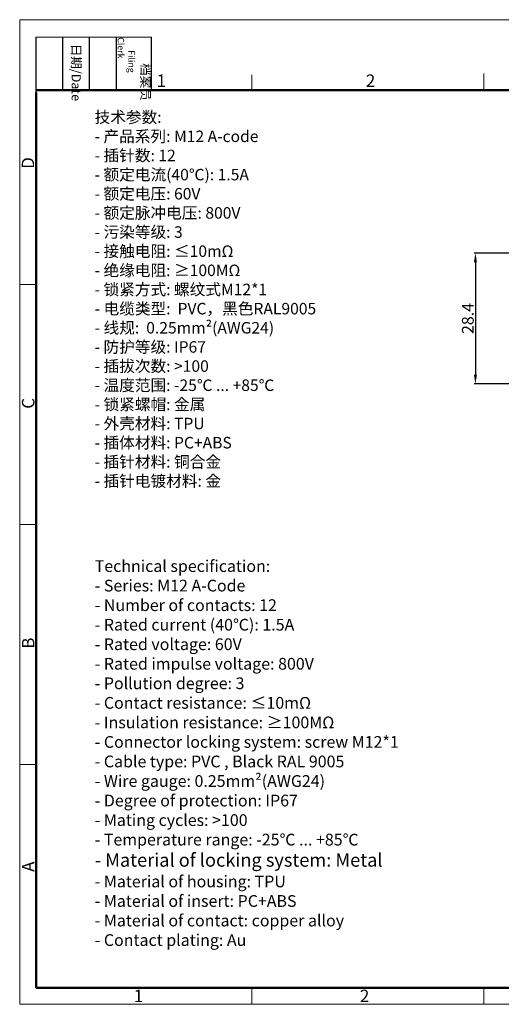
# Model space of a CAD drawing. Units: millimetres. Extents: x 2786 to 3083, y 634 to 844.
# Drawn here: x 2786 to 2889, y 634 to 844 of the extents above; entities that cross this region are included whole.
import ezdxf

# ---------------------------------------------------------------- set-up
doc = ezdxf.new("R2010")
doc.units = ezdxf.units.MM
doc.header["$LTSCALE"] = 65.395
doc.header["$PDMODE"] = 3
doc.header["$PDSIZE"] = 8
doc.layers.get('Defpoints').update_dxf_attribs({"linetype": 'CONTINUOUS'})
for name, color, linetype, lineweight in [('Dim', 3, 'CONTINUOUS', 15), ('图框', 7, 'CONTINUOUS', 20), ('打标文字', 3, 'CONTINUOUS', 20)]:
    doc.layers.add(name, color=color, linetype=linetype, lineweight=lineweight)
doc.styles.add('Romans字体', font='romans.shx', dxfattribs={"width": 0.75})
doc.styles.get("Standard").update_dxf_attribs({"font": 'simfang_0.ttf', "width": 0.75})
doc.dimstyles.new('01', dxfattribs={"dimscale": 0.25, "dimtxt": 5, "dimasz": 4.5, "dimexe": 1.2, "dimexo": 0.2, "dimgap": 0.5, "dimtad": 1, "dimdsep": 46, "dimtxsty": 'Romans字体', "dimcen": 0, "dimclrd": 1, "dimclre": 6, "dimclrt": 4, "dimazin": 2, "dimtfac": 1, "dimtofl": 0, "dimtmove": 0, "dimatfit": 3, "dimfxl": 1, "dimtolj": 1, "dimtzin": 0, "dimarcsym": 0})

# ---------------------------------------------------------------- blocks, each defined once
blk = doc.blocks.new('A4图框-NEW')
at = {"layer": '图框', "color": 1, "lineweight": 18}
for p, q in [((833.41, 690.53), (833.41, 480.53)), ((833.41, 690.53), (1130.41, 690.53)), ((833.41, 480.53), (1130.41, 480.53))]:
    blk.add_line(p, q, dxfattribs=at)
at = {"layer": '图框', "lineweight": -3}
for p, q in [((836.91, 675.02), (836.91, 686.79)), ((842.62, 675.53), (842.62, 686.79)), ((848.33, 675.53), (848.33, 686.79)), ((854.05, 675.53), (854.05, 686.79)), ((861.54, 675.53), (861.54, 686.79)), ((842.62, 675.53), (842.62, 685.02)), ((848.33, 675.53), (848.33, 685.02)), ((854.05, 675.53), (854.05, 685.02)), ((836.91, 675.02), (836.91, 684.5))]:
    blk.add_line(p, q, dxfattribs=at)
at = {"layer": '图框', "lineweight": 18}
blk.add_line((836.91, 686.79), (861.54, 686.79), dxfattribs=at)
at = {"layer": '图框', "color": 6}
for p, q in [((882.95, 678.8), (882.95, 675.53)), ((932.48, 679.03), (932.48, 675.53)), ((836.91, 634.07), (833.41, 634.07)), ((836.91, 582.89), (833.41, 582.89)), ((836.91, 531.71), (833.41, 531.71)), ((882.95, 484.03), (882.95, 480.53)), ((932.48, 484.03), (932.48, 480.53))]:
    blk.add_line(p, q, dxfattribs=at)
at = {"layer": '图框', "lineweight": 50}
for p, q in [((836.91, 675.53), (1126.93, 675.53)), ((836.91, 484.02), (836.91, 675.02)), ((836.85, 484.03), (1126.93, 484.03))]:
    blk.add_line(p, q, dxfattribs=at)
at = {"layer": '图框', "char_height": 1.959, "width": 11.2554, "attachment_point": 4, "rotation": 270}
for s, insert in [('\\pi0.7115;日期{\\Fromans|c134;/Date}', (845.48, 686.79)), ('\\pi2.8203;档案员{\\H0.7x;\\P\\pi1.4159;\\Fromans|c134;Filing Clerk\\fFangSong_GB2312|b0|i0|c134|p49; }', (857.79, 686.79))]:
    blk.add_mtext(s, dxfattribs=dict(at, insert=insert))
at = {"layer": '图框', "color": 6, "char_height": 2.65, "width": 2.5579, "attachment_point": 1, "style": 'Romans字体'}
for s, insert in [('1', (862.63, 678.86)), ('2', (907.3, 678.86)), ('1', (857.76, 483.65)), ('2', (906.03, 483.65))]:
    blk.add_mtext(s, dxfattribs=dict(at, insert=insert))
at = {"layer": '图框', "color": 6, "char_height": 2.65, "width": 2.5579, "attachment_point": 1, "rotation": 90, "style": 'Romans字体'}
for s, insert in [('D', (833.85, 658.73)), ('C', (833.9, 607.55)), ('B', (833.9, 556.37)), ('A', (833.9, 508.79))]:
    blk.add_mtext(s, dxfattribs=dict(at, insert=insert))
blk = doc.blocks.new('*D29')
at = {"layer": 'Defpoints', "color": 0, "lineweight": 5, "transparency": 16777216}
for p in [(2896.67, 793.74), (2883.5, 765.84), (2895.94, 765.84)]:
    blk.add_point(p, dxfattribs=at)
at = {"layer": 'Dim', "color": 6, "lineweight": -2, "transparency": 16777216}
for p, q in [((2896.62, 793.74), (2883.2, 793.74)), ((2895.89, 765.84), (2883.2, 765.84))]:
    blk.add_line(p, q, dxfattribs=at)
at = {"layer": 'Dim', "color": 1, "lineweight": -2, "transparency": 16777216}
blk.add_line((2883.5, 791.74), (2883.5, 767.84), dxfattribs=at)
at = {"layer": 'Dim', "color": 1, "lineweight": 5, "transparency": 16777216}
for points in [[(2883.83, 791.74), (2883.16, 791.74), (2883.5, 793.74)], [(2883.16, 767.84), (2883.83, 767.84), (2883.5, 765.84)]]:
    blk.add_solid(points, dxfattribs=at)
at = {"layer": 'Dim', "color": 4, "transparency": 16777216, "insert": (2881.87, 779.79), "char_height": 2.5, "attachment_point": 5, "rotation": 90, "style": 'Romans字体'}
blk.add_mtext('\\A1;28.4', dxfattribs=at)

msp = doc.modelspace()

# ---------------------------------------------------------------- block references
at = {"layer": 'Dim'}
msp.add_blockref('A4图框-NEW', (1952.82, 152.983), dxfattribs=at)

# ---------------------------------------------------------------- texts
at = {"layer": '打标文字', "color": 3, "insert": (2802.219, 823.957), "char_height": 2.793, "width": 71.61824, "attachment_point": 1, "style": 'Romans字体'}
msp.add_mtext('\\A1;{\\fFangSong_GB2312|b0|i0|c134|p49;\\H0.87719x;技术参数\\Fromans|c134;: \\P- \\fFangSong_GB2312|b0|i0|c134|p49;产品系列\\Fromans|c134;: M12 A-code\\P- \\fFangSong_GB2312|b0|i0|c134|p49;插针数\\Fromans|c134;: 12                           \\P- \\fFangSong_GB2312|b0|i0|c134|p49;额定电流\\Fromans|c134;(40\\fFangSong_GB2312|b0|i0|c134|p49;℃\\Fromans|c134;): 1.5A              \\P- \\fFangSong_GB2312|b0|i0|c134|p49;额定电压\\Fromans|c134;: 60V                  \\P- \\fFangSong_GB2312|b0|i0|c134|p49;额定脉冲电压\\Fromans|c134;: 800V      \\P- \\fFangSong_GB2312|b0|i0|c134|p49;污染等级\\Fromans|c134;: 3                   \\P- \\fFangSong_GB2312|b0|i0|c134|p49;接触电阻\\Fromans|c134;: \\fFangSong_GB2312|b0|i0|c134|p49;≤\\Fromans|c134;10m\\fFangSong_GB2312|b0|i0|c134|p49;Ω             \\P\\Fromans|c134;- \\fFangSong_GB2312|b0|i0|c134|p49;绝缘电阻\\Fromans|c134;: \\fFangSong_GB2312|b0|i0|c134|p49;≥\\Fromans|c134;100M\\fFangSong_GB2312|b0|i0|c134|p49;Ω            \\P\\Fromans|c134;- \\fFangSong_GB2312|b0|i0|c134|p49;锁紧方式\\Fromans|c134;: \\fFangSong_GB2312|b0|i0|c134|p49;螺纹式\\Fromans|c134;M12*1           \\P- \\fFangSong_GB2312|b0|i0|c134|p49;电缆类型\\Fromans|c134;: \\fFangSong_GB2312|b0|i0|c134|p49; \\Fromans|c134;PVC\\fFangSong_GB2312|b0|i0|c134|p49;，黑色\\Fromans|c134;RAL9005 \\P- \\fFangSong_GB2312|b0|i0|c134|p49;线规\\Fromans|c134;: \\fFangSong_GB2312|b0|i0|c134|p49; \\Fromans|c134;0.25mm\\fSimSun|b0|i0|c134|p2;²\\Fromans|c134;(\\A0;\\C256;AWG24\\A1;\\C3;)              \\P- \\fFangSong_GB2312|b0|i0|c134|p49;防护等级\\Fromans|c134;: IP67               \\P- \\fFangSong_GB2312|b0|i0|c134|p49;插拔次数\\Fromans|c134;: \\fFangSong_GB2312|b0|i0|c134|p49;>\\Fromans|c134;100            \\P- \\fFangSong_GB2312|b0|i0|c134|p49;温度范围\\Fromans|c134;: -25\\fFangSong_GB2312|b0|i0|c134|p49;℃\\Fromans|c134; ... +85\\fFangSong_GB2312|b0|i0|c134|p49;℃\\Fromans|c134; \\P- \\fFangSong_GB2312|b0|i0|c134|p49;锁紧螺帽\\Fromans|c134;: \\fFangSong_GB2312|b0|i0|c134|p49;金属       \\P\\Fromans|c134;- \\fFangSong_GB2312|b0|i0|c134|p49;外壳材料\\Fromans|c134;: TPU                        \\P- \\fFangSong_GB2312|b0|i0|c134|p49;插体材料\\Fromans|c134;: PC+ABS                        \\P- \\fFangSong_GB2312|b0|i0|c134|p49;插针材料\\Fromans|c134;: \\fFangSong_GB2312|b0|i0|c134|p49;铜合金                      \\P\\Fromans|c134;- \\fFangSong_GB2312|b0|i0|c134|p49;插针电镀材料\\Fromans|c134;: \\fFangSong_GB2312|b0|i0|c134|p49;金\\P\\Fromans|c134;                   \\H1.14x;                \\P\\P  }', dxfattribs=at)
at = {"layer": '打标文字', "color": 3, "insert": (2802.253, 728.234), "char_height": 2.85, "width": 142.88949, "attachment_point": 1}
msp.add_mtext('\\A1;{\\Fromans|c134;\\H0.87719x;Technical specification:\\P- Series: M12 A-Code\\P- Number of contacts: 12\\P- \\A0;Rated current (40\\fFangSong_GB2312|b0|i0|c134|p49;℃\\Fromans|c134;)\\A1;: 1.5A\\P- \\A0;Rated voltage\\A1;: 60V\\P- \\A0;Rated impulse voltage\\A1;: 800V\\P- \\A0;Pollution degree\\A1;: 3\\P- \\A0;Contact resistance\\A1;: \\fFangSong_GB2312|b0|i0|c134|p49;≤\\Fromans|c134;10m\\fFangSong_GB2312|b0|i0|c134|p49;Ω\\P\\Fromans|c134;- Insulation resistance: \\fFangSong_GB2312|b0|i0|c134|p49;≥\\Fromans|c134;100M\\fFangSong_GB2312|b0|i0|c134|p49;Ω \\P\\Fromans|c134;- \\A0;Connector locking system\\A1;: \\A0;screw\\A1; M12*1\\P- \\A0;Cable type\\A1;\\Fromans|c0;: P\\Fromans|c134;VC\\Fromans|c0; , Black RAL 9005\\P- Wire gauge: \\Fromans|c134;0.\\Fromans|c0;25\\Fromans|c134;mm\\fISOCPEUR|b0|i0|c0|p34;²\\A0;\\Fromans|c134;(\\C256;AWG2\\Fromans|c0;4\\A1;\\Fromans|c134;\\C3;)\\Fromans|c0; \\P\\Fromans|c134;- \\A0;Degree of protection\\A1;: IP67\\P- \\A0;Mating cycles\\A1;: \\fFangSong_GB2312|b0|i0|c134|p49;>\\Fromans|c134;100  \\P- \\A0;Temperature range\\A1;: -\\Fromans|c0;2\\Fromans|c134;5\\fFangSong_GB2312|b0|i0|c134|p49;℃\\Fromans|c134; ... +85\\fFangSong_GB2312|b0|i0|c134|p49;℃\\P\\Fromans|c134;\\H1.14x;- Material of locking system: Metal\\P\\H0.87719x;- \\A0;Material of housing: \\Fromans|c0;TP\\Fromans|c134;U\\P\\A1;- \\A0;Material of insert\\A1;: PC+ABS\\P- \\A0;Material of contact\\A1;: \\A0;copper alloy\\P\\A1;- \\A0;Contact plating\\A1;: \\A0;Au\\P\\A1;\\H1.14x;\\P\\P  }', dxfattribs=at)

# ---------------------------------------------------------------- dimensions: what is measured, and where the dimension line sits
at = {"layer": 'Dim'}
dim = msp.add_linear_dim(base=(2883.498, 765.838), p1=(2896.665, 793.738), p2=(2895.943, 765.838), angle=90, text='28.4', dimstyle='01', override={"dimtxt": 10, "dimasz": 8, "dimgap": 1.5, "dimtxsty": 'Romans字体'}, dxfattribs=at)
dim.commit()
dim.dimension.update_dxf_attribs({"geometry": '*D29', "text_midpoint": (2881.873, 779.788)})

doc.saveas('drawing.dxf')
